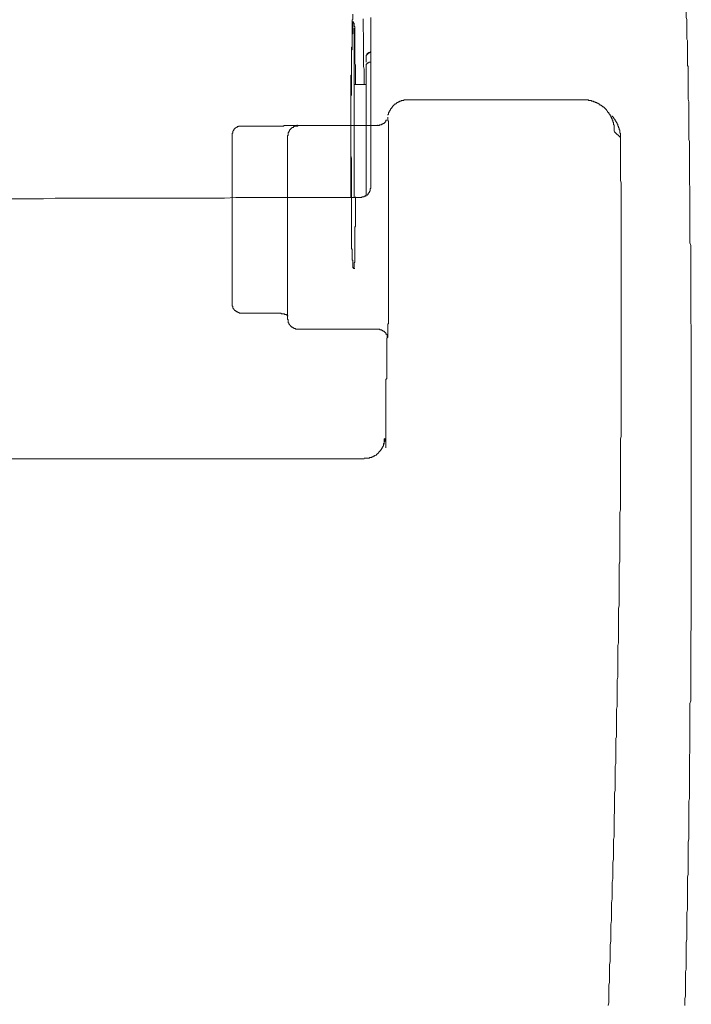
# Model space of a CAD drawing. Units: inches. Extents: x -797 to 1412, y -1307 to 265.
# Drawn here: x -246 to -180, y -549 to -452 of the extents above; entities that cross this region are included whole.
import ezdxf

# ---------------------------------------------------------------- set-up
doc = ezdxf.new("R2010")
doc.units = ezdxf.units.IN
doc.header["$MEASUREMENT"] = 0
doc.layers.add('图层 1', color=7, linetype='Continuous')

msp = doc.modelspace()

# ---------------------------------------------------------------- linework, layer by layer
at = {"layer": '图层 1', "color": 7, "lineweight": 9}
for points in [[(-180.144, -449.091), (-180.144, -449.281), (-180.144, -449.41), (-180.144, -449.6), (-180.144, -449.721), (-180.144, -449.91), (-180.075, -450.04), (-180.075, -450.16), (-180.075, -450.35), (-180.075, -450.479), (-180.075, -450.66), (-180.075, -450.79), (-180.075, -450.98), (-180.075, -451.109), (-180.075, -451.29), (-180.075, -451.419), (-180.075, -451.549), (-180.075, -451.73), (-180.075, -451.859), (-180.015, -452.049), (-180.015, -452.17), (-180.015, -452.359), (-180.015, -452.489), (-180.015, -452.678)], [(-212.879, -451.549), (-212.879, -451.669), (-212.879, -451.73), (-212.879, -451.859), (-212.879, -451.92), (-212.879, -452.049), (-212.948, -452.109), (-212.948, -452.239), (-212.948, -452.299), (-212.948, -452.428), (-212.948, -452.489), (-212.948, -452.609), (-212.948, -452.678), (-212.948, -452.799), (-212.948, -452.859), (-212.948, -452.989)], [(-212.818, -452.359), (-212.818, -452.299), (-212.879, -452.299), (-212.879, -452.359)], [(-212.879, -453.118), (-212.879, -453.058), (-212.879, -452.989), (-212.879, -452.928), (-212.879, -452.859), (-212.879, -452.799), (-212.879, -452.739), (-212.879, -452.678), (-212.879, -452.609), (-212.879, -452.549), (-212.879, -452.489), (-212.879, -452.428), (-212.879, -452.359)], [(-212.698, -453.118), (-212.698, -453.058), (-212.698, -452.989), (-212.698, -452.928), (-212.698, -452.859), (-212.698, -452.799), (-212.698, -452.739), (-212.758, -452.739), (-212.758, -452.678), (-212.758, -452.609), (-212.758, -452.549), (-212.758, -452.489), (-212.758, -452.428), (-212.818, -452.428), (-212.818, -452.359)], [(-211.818, -455.067), (-211.818, -454.938), (-211.818, -454.748), (-211.818, -454.627), (-211.818, -454.498), (-211.818, -454.377), (-211.818, -454.187), (-211.818, -454.058), (-211.818, -453.929), (-211.818, -453.808), (-211.818, -453.679), (-211.818, -453.489), (-211.818, -453.368), (-211.878, -453.239), (-211.878, -453.118), (-211.878, -452.928), (-211.878, -452.799), (-211.878, -452.678), (-211.878, -452.549), (-211.878, -452.428), (-211.878, -452.239), (-211.878, -452.109), (-211.878, -451.988)], [(-211.119, -458.085), (-211.119, -451.859)], [(-212.879, -453.118), (-212.879, -453.179), (-212.879, -453.239), (-212.879, -453.308), (-212.879, -453.368), (-212.879, -453.429), (-212.948, -453.489), (-212.948, -453.558), (-212.948, -453.618), (-212.948, -453.679), (-212.948, -453.808), (-212.948, -453.868), (-212.948, -453.929), (-212.948, -453.998), (-212.948, -454.058), (-212.948, -454.118), (-212.948, -454.187), (-212.948, -454.248), (-212.948, -454.308), (-212.948, -454.377), (-212.948, -454.498), (-212.948, -454.558), (-212.948, -454.627), (-212.948, -454.688), (-212.948, -454.748), (-212.948, -454.808), (-212.948, -454.877), (-212.948, -454.938), (-212.948, -454.998), (-213.008, -455.067), (-213.008, -455.188), (-213.008, -455.257), (-213.008, -455.317), (-213.008, -455.378), (-213.008, -455.438), (-213.008, -455.507), (-213.008, -455.567), (-213.008, -455.628), (-213.008, -455.697), (-213.008, -455.757), (-213.008, -455.878), (-213.008, -455.947), (-213.008, -456.007), (-213.008, -456.067), (-213.008, -456.136), (-213.008, -456.197), (-213.008, -456.257), (-213.008, -456.326), (-213.008, -456.386), (-213.008, -456.447), (-213.008, -456.576), (-213.008, -456.637), (-213.008, -456.697), (-213.008, -456.757), (-213.008, -456.826), (-213.008, -456.887), (-213.008, -456.947), (-213.008, -457.016), (-213.008, -457.076), (-213.008, -457.137), (-213.008, -457.266), (-213.008, -457.326), (-213.008, -457.387), (-213.008, -457.456), (-213.008, -457.516), (-213.068, -457.577), (-213.068, -457.645), (-213.068, -457.706), (-213.068, -457.766), (-213.068, -457.827), (-213.068, -457.956), (-213.068, -458.016), (-213.068, -458.085), (-213.068, -458.146), (-213.068, -458.206), (-213.068, -458.275), (-213.068, -458.335), (-213.068, -458.396), (-213.068, -458.456), (-213.068, -458.525), (-213.068, -458.646), (-213.068, -458.706), (-213.068, -458.775), (-213.068, -458.836), (-213.068, -458.896), (-213.068, -458.965), (-213.068, -459.025), (-213.068, -459.086), (-213.068, -459.146), (-213.068, -459.215), (-213.068, -459.336), (-213.068, -459.405), (-213.068, -459.465), (-213.068, -459.525), (-213.068, -459.586), (-213.068, -459.655), (-213.068, -459.715), (-213.068, -459.775), (-213.068, -459.844), (-213.068, -459.905), (-213.068, -460.026), (-213.068, -460.095), (-213.068, -460.155), (-213.068, -460.224), (-213.068, -460.284), (-213.068, -460.345), (-213.068, -460.405), (-213.068, -460.474), (-213.068, -460.534), (-213.068, -460.595), (-213.068, -460.724), (-213.068, -460.784)], [(-212.948, -452.989), (-212.948, -453.058), (-212.948, -453.179), (-212.948, -453.239), (-212.948, -453.368), (-212.948, -453.489), (-212.948, -453.558), (-212.948, -453.679), (-212.948, -453.748), (-212.948, -453.868), (-212.948, -453.929), (-212.948, -454.058), (-212.948, -454.118), (-212.948, -454.248), (-212.948, -454.377), (-212.948, -454.438), (-212.948, -454.558), (-212.948, -454.627), (-212.948, -454.748), (-213.008, -454.808)], [(-212.758, -452.928), (-212.758, -468.14)], [(-212.698, -453.118), (-212.698, -453.179), (-212.698, -453.239), (-212.698, -453.308), (-212.698, -453.368), (-212.698, -453.429), (-212.698, -453.489), (-212.698, -453.558), (-212.698, -453.618), (-212.698, -453.679), (-212.698, -453.748), (-212.698, -453.808), (-212.698, -453.868)], [(-179.954, -455.257), (-179.954, -455.127), (-179.954, -455.067), (-179.954, -454.938), (-179.954, -454.808), (-179.954, -454.748), (-179.954, -454.627), (-179.954, -454.498), (-179.954, -454.438), (-179.954, -454.308), (-179.954, -454.187), (-179.954, -454.118), (-180.015, -453.998), (-180.015, -453.868), (-180.015, -453.808), (-180.015, -453.679), (-180.015, -453.558), (-180.015, -453.489), (-180.015, -453.368), (-180.015, -453.239), (-180.015, -453.179), (-180.015, -453.058), (-180.015, -452.989), (-180.015, -452.859), (-180.015, -452.739), (-180.015, -452.678)], [(-212.698, -456.136), (-212.698, -456.067), (-212.698, -456.007), (-212.698, -455.947), (-212.698, -455.878), (-212.698, -455.817), (-212.698, -455.757), (-212.698, -455.697), (-212.698, -455.628), (-212.698, -455.567), (-212.698, -455.507), (-212.698, -455.438), (-212.698, -455.378), (-212.698, -455.317), (-212.698, -455.188), (-212.698, -455.127), (-212.698, -455.067), (-212.698, -454.998), (-212.698, -454.938), (-212.698, -454.877), (-212.698, -454.808), (-212.698, -454.748), (-212.698, -454.688), (-212.698, -454.627), (-212.698, -454.558), (-212.698, -454.498), (-212.698, -454.438), (-212.698, -454.377), (-212.698, -454.308), (-212.698, -454.248), (-212.698, -454.187), (-212.698, -454.118), (-212.698, -454.058), (-212.698, -453.929), (-212.698, -453.868)], [(-213.008, -454.808), (-213.008, -454.938), (-213.008, -455.067), (-213.008, -455.188), (-213.008, -455.257), (-213.008, -455.378), (-213.008, -455.507), (-213.008, -455.567), (-213.008, -455.697), (-213.008, -455.817), (-213.008, -455.947), (-213.008, -456.007), (-213.008, -456.136), (-213.008, -456.257), (-213.008, -456.386), (-213.008, -456.447), (-213.008, -456.576), (-213.008, -456.697)], [(-211.749, -458.396), (-211.749, -458.206), (-211.749, -457.956), (-211.749, -457.766), (-211.749, -457.577), (-211.749, -457.326), (-211.749, -457.137), (-211.749, -456.947), (-211.818, -456.697), (-211.818, -456.507), (-211.818, -456.326), (-211.818, -456.067), (-211.818, -455.878), (-211.818, -455.697), (-211.818, -455.438), (-211.818, -455.257), (-211.818, -455.067)], [(-211.119, -455.257), (-211.188, -455.257), (-211.188, -455.317), (-211.249, -455.317), (-211.309, -455.317), (-211.378, -455.378), (-211.439, -455.378), (-211.439, -455.438), (-211.499, -455.438), (-211.499, -455.507), (-211.499, -455.567), (-211.568, -455.567), (-211.568, -455.628), (-211.568, -455.697), (-211.568, -455.757)], [(-211.309, -455.317), (-211.309, -455.378), (-211.378, -455.378), (-211.439, -455.378)], [(-211.119, -455.317), (-211.188, -455.317), (-211.249, -455.317), (-211.309, -455.378)], [(-211.119, -455.317), (-211.188, -455.317), (-211.249, -455.317), (-211.309, -455.317)], [(-179.885, -457.827), (-179.885, -457.706), (-179.885, -457.577), (-179.885, -457.456), (-179.885, -457.326), (-179.885, -457.206), (-179.885, -457.076), (-179.885, -456.947), (-179.885, -456.826), (-179.885, -456.697), (-179.954, -456.576), (-179.954, -456.447), (-179.954, -456.326), (-179.954, -456.257), (-179.954, -456.136), (-179.954, -456.007), (-179.954, -455.878), (-179.954, -455.757), (-179.954, -455.628), (-179.954, -455.507), (-179.954, -455.378), (-179.954, -455.257)], [(-212.629, -458.396), (-212.629, -458.275), (-212.629, -458.146), (-212.629, -458.016), (-212.629, -457.896), (-212.629, -457.766), (-212.629, -457.645), (-212.629, -457.516), (-212.629, -457.387), (-212.629, -457.266), (-212.629, -457.137), (-212.629, -457.016), (-212.629, -456.887), (-212.629, -456.757), (-212.629, -456.637), (-212.629, -456.507), (-212.698, -456.386), (-212.698, -456.257), (-212.698, -456.136)], [(-211.439, -455.378), (-211.439, -455.438), (-211.499, -455.438), (-211.499, -455.507), (-211.499, -455.567), (-211.568, -455.567)], [(-211.439, -455.438), (-211.439, -455.507), (-211.499, -455.507), (-211.499, -455.567), (-211.568, -455.567)], [(-211.568, -455.567), (-211.568, -455.628), (-211.568, -455.697), (-211.568, -455.757), (-211.568, -455.817)], [(-211.568, -455.567), (-211.568, -455.628), (-211.568, -455.697), (-211.568, -455.757), (-211.568, -455.817)], [(-211.568, -456.257), (-211.568, -455.817)], [(-211.439, -456.326), (-211.439, -456.386), (-211.499, -456.386), (-211.499, -456.447), (-211.568, -456.447), (-211.568, -456.507)], [(-211.309, -455.378), (-211.378, -455.378), (-211.378, -455.438), (-211.439, -455.438)], [(-211.309, -456.257), (-211.309, -456.326), (-211.378, -456.326), (-211.439, -456.326)], [(-211.119, -456.257), (-211.188, -456.257), (-211.249, -456.257), (-211.309, -456.257)], [(-213.008, -456.697), (-213.008, -456.826), (-213.008, -456.947), (-213.008, -457.076), (-213.008, -457.206), (-213.008, -457.326), (-213.008, -457.456), (-213.008, -457.645), (-213.008, -457.766), (-213.008, -457.896), (-213.008, -458.016), (-213.008, -458.146), (-213.008, -458.275), (-213.008, -458.396), (-213.008, -458.525), (-213.008, -458.646), (-213.008, -458.775), (-213.008, -458.896), (-213.008, -459.086), (-213.008, -459.215), (-213.008, -459.336), (-213.008, -459.465), (-213.068, -459.586), (-213.068, -459.715), (-213.068, -459.844), (-213.068, -459.965), (-213.068, -460.095), (-213.068, -460.224), (-213.068, -460.405), (-213.068, -460.534), (-213.068, -460.655), (-213.068, -460.784), (-213.068, -460.914), (-213.068, -461.035), (-213.068, -461.164), (-213.068, -461.285), (-213.068, -461.414), (-213.068, -461.535), (-213.068, -461.664), (-213.068, -461.854), (-213.068, -461.974), (-213.068, -462.104), (-213.068, -462.225), (-213.068, -462.354), (-213.068, -462.483), (-213.068, -462.604), (-213.068, -462.733), (-213.068, -462.854), (-213.068, -462.983), (-213.068, -463.173)], [(-211.568, -456.507), (-211.568, -456.576), (-211.568, -456.637), (-211.568, -456.697)], [(-211.568, -458.706), (-211.568, -456.697)], [(-211.119, -468.58), (-211.119, -458.085)], [(-179.764, -467.761), (-179.764, -467.571), (-179.764, -467.321), (-179.764, -467.071), (-179.764, -466.821), (-179.764, -466.631), (-179.764, -466.381), (-179.764, -466.122), (-179.764, -465.941), (-179.764, -465.691), (-179.764, -465.433), (-179.764, -465.243), (-179.764, -464.993), (-179.764, -464.743), (-179.764, -464.553), (-179.764, -464.303), (-179.764, -464.053), (-179.825, -463.863), (-179.825, -463.613), (-179.825, -463.363), (-179.825, -463.173), (-179.825, -462.923), (-179.825, -462.673), (-179.825, -462.483), (-179.825, -462.225), (-179.825, -461.974), (-179.825, -461.793), (-179.825, -461.535), (-179.825, -461.285), (-179.825, -461.095), (-179.825, -460.845), (-179.825, -460.595), (-179.825, -460.405), (-179.825, -460.155), (-179.885, -459.905), (-179.885, -459.655), (-179.885, -459.465), (-179.885, -459.215), (-179.885, -458.965), (-179.885, -458.775), (-179.885, -458.525), (-179.885, -458.275), (-179.885, -458.085), (-179.885, -457.827)], [(-211.568, -458.456), (-212.758, -458.456)], [(-211.568, -458.706), (-211.568, -461.664)], [(-207.73, -459.965), (-207.791, -459.965), (-207.851, -459.965), (-207.851, -460.026), (-207.92, -460.026), (-207.981, -460.026), (-208.041, -460.026), (-208.11, -460.026), (-208.11, -460.095), (-208.17, -460.095), (-208.231, -460.095), (-208.291, -460.095), (-208.291, -460.155), (-208.36, -460.155), (-208.42, -460.155), (-208.42, -460.224), (-208.481, -460.224), (-208.55, -460.224), (-208.55, -460.284), (-208.61, -460.284), (-208.61, -460.345), (-208.67, -460.345), (-208.67, -460.405), (-208.739, -460.405), (-208.8, -460.405), (-208.8, -460.474)], [(-207.601, -459.965), (-207.67, -459.965), (-207.73, -459.965)], [(-207.48, -459.965), (-207.541, -459.965), (-207.601, -459.965)], [(-190.199, -459.965), (-207.48, -459.965)], [(-188.94, -460.224), (-189, -460.224), (-189.069, -460.155), (-189.13, -460.155), (-189.19, -460.155), (-189.19, -460.095), (-189.25, -460.095), (-189.319, -460.095), (-189.38, -460.095), (-189.38, -460.026), (-189.44, -460.026), (-189.5, -460.026), (-189.569, -460.026), (-189.63, -460.026), (-189.69, -460.026), (-189.69, -459.965), (-189.759, -459.965), (-189.819, -459.965), (-189.88, -459.965), (-189.94, -459.965), (-190.009, -459.965), (-190.07, -459.965), (-190.13, -459.965), (-190.199, -459.965)], [(-213.068, -460.784), (-213.068, -461.095), (-213.068, -461.414), (-213.068, -461.793), (-213.068, -462.104), (-213.068, -462.423), (-213.068, -462.794), (-213.068, -463.113), (-213.068, -463.423), (-213.068, -463.742), (-213.068, -464.113), (-213.068, -464.432), (-213.068, -464.743), (-213.068, -465.122), (-213.068, -465.433), (-213.008, -465.752), (-213.008, -466.122), (-213.008, -466.441), (-213.008, -466.752), (-213.008, -467.131), (-213.008, -467.442), (-213.008, -467.761), (-213.008, -468.071), (-213.008, -468.451)], [(-208.8, -460.474), (-208.86, -460.474), (-208.86, -460.534), (-208.92, -460.534), (-208.92, -460.595), (-208.989, -460.595), (-208.989, -460.655), (-209.05, -460.724), (-209.05, -460.784), (-209.11, -460.784), (-209.11, -460.845), (-209.179, -460.845), (-209.179, -460.914), (-209.179, -460.974), (-209.24, -460.974), (-209.24, -461.035), (-209.24, -461.095), (-209.3, -461.095), (-209.3, -461.164), (-209.3, -461.224), (-209.36, -461.224), (-209.36, -461.285), (-209.36, -461.354), (-209.36, -461.414), (-209.429, -461.414), (-209.429, -461.474)], [(-187.931, -460.914), (-188, -460.914), (-188, -460.845), (-188.06, -460.845), (-188.06, -460.784), (-188.121, -460.784), (-188.121, -460.724), (-188.181, -460.724), (-188.181, -460.655), (-188.25, -460.655), (-188.31, -460.655), (-188.31, -460.595), (-188.371, -460.595), (-188.371, -460.534), (-188.44, -460.534), (-188.44, -460.474), (-188.5, -460.474), (-188.56, -460.474), (-188.56, -460.405), (-188.629, -460.405), (-188.629, -460.345), (-188.69, -460.345), (-188.75, -460.345), (-188.75, -460.284), (-188.811, -460.284), (-188.879, -460.284), (-188.879, -460.224), (-188.94, -460.224)], [(-187.37, -461.914), (-187.37, -461.854), (-187.37, -461.793), (-187.431, -461.793), (-187.431, -461.724), (-187.431, -461.664), (-187.491, -461.664), (-187.491, -461.604), (-187.491, -461.535), (-187.56, -461.535), (-187.56, -461.474), (-187.56, -461.414), (-187.62, -461.414), (-187.62, -461.354), (-187.681, -461.354), (-187.681, -461.285), (-187.681, -461.224), (-187.741, -461.224), (-187.741, -461.164), (-187.81, -461.164), (-187.81, -461.095), (-187.871, -461.035), (-187.871, -460.974), (-187.931, -460.974), (-187.931, -460.914)], [(-211.568, -467.071), (-211.568, -461.664)], [(-209.929, -462.354), (-209.929, -462.294), (-209.869, -462.294), (-209.8, -462.294), (-209.8, -462.225), (-209.74, -462.225), (-209.74, -462.164), (-209.679, -462.164), (-209.679, -462.104), (-209.619, -462.104), (-209.619, -462.043), (-209.619, -461.974), (-209.55, -461.974)], [(-209.36, -462.983), (-209.36, -462.923), (-209.36, -462.854), (-209.36, -462.794), (-209.36, -462.733), (-209.36, -462.673), (-209.36, -462.604), (-209.36, -462.544), (-209.36, -462.483), (-209.36, -462.423), (-209.36, -462.354), (-209.36, -462.294), (-209.36, -462.225), (-209.36, -462.164), (-209.36, -462.104), (-209.36, -462.043), (-209.429, -462.043), (-209.429, -461.974), (-209.429, -461.914), (-209.429, -461.854), (-209.429, -461.793), (-209.429, -461.724), (-209.429, -461.664)], [(-186.801, -462.544), (-186.801, -462.483), (-186.801, -462.423), (-186.801, -462.354), (-186.87, -462.354), (-186.87, -462.294), (-186.87, -462.225), (-186.931, -462.225), (-186.931, -462.164), (-186.991, -462.104), (-186.991, -462.043), (-187.051, -462.043), (-187.051, -461.974), (-187.051, -461.914), (-187.12, -461.914), (-187.12, -461.854), (-187.181, -461.854), (-187.181, -461.793), (-187.241, -461.724), (-187.241, -461.664), (-187.301, -461.664), (-187.301, -461.604), (-187.37, -461.604), (-187.37, -461.535)], [(-187.181, -463.044), (-187.181, -462.983), (-187.181, -462.923), (-187.181, -462.854), (-187.181, -462.794), (-187.181, -462.733), (-187.181, -462.673), (-187.181, -462.604), (-187.181, -462.544), (-187.181, -462.483), (-187.181, -462.423), (-187.241, -462.423), (-187.241, -462.354), (-187.241, -462.294), (-187.241, -462.225), (-187.241, -462.164), (-187.301, -462.164), (-187.301, -462.104), (-187.301, -462.043), (-187.301, -461.974), (-187.37, -461.974), (-187.37, -461.914)], [(-223.753, -462.544), (-223.813, -462.544), (-223.882, -462.544), (-223.943, -462.544), (-224.003, -462.544), (-224.072, -462.544), (-224.132, -462.544), (-224.132, -462.604), (-224.193, -462.604), (-224.262, -462.604), (-224.262, -462.673), (-224.322, -462.673), (-224.382, -462.733), (-224.451, -462.733), (-224.451, -462.794), (-224.512, -462.794), (-224.512, -462.854), (-224.572, -462.854), (-224.572, -462.923), (-224.572, -462.983), (-224.641, -462.983), (-224.641, -463.044), (-224.701, -463.044), (-224.701, -463.113), (-224.701, -463.173), (-224.701, -463.234), (-224.762, -463.234), (-224.762, -463.294), (-224.762, -463.363), (-224.762, -463.423), (-224.762, -463.484), (-224.762, -463.553)], [(-220.234, -462.544), (-223.753, -462.544)], [(-220.234, -462.544), (-220.174, -462.544), (-220.114, -462.544), (-220.045, -462.544), (-219.984, -462.544), (-219.924, -462.544), (-219.855, -462.544), (-219.795, -462.544), (-219.734, -462.544), (-219.674, -462.544), (-219.674, -462.483), (-219.605, -462.483), (-219.545, -462.483), (-219.484, -462.483), (-219.415, -462.483)], [(-218.536, -462.483), (-218.605, -462.483), (-218.665, -462.483), (-218.725, -462.483), (-218.794, -462.483), (-218.855, -462.483), (-218.915, -462.483), (-218.984, -462.483), (-219.044, -462.483), (-219.105, -462.483), (-219.165, -462.483), (-219.234, -462.483), (-219.295, -462.483), (-219.355, -462.483), (-219.415, -462.483)], [(-218.984, -462.794), (-218.984, -462.854), (-219.044, -462.854), (-219.044, -462.923), (-219.105, -462.923), (-219.105, -462.983), (-219.105, -463.044), (-219.165, -463.044), (-219.165, -463.113), (-219.165, -463.173), (-219.234, -463.173), (-219.234, -463.234), (-219.234, -463.294), (-219.234, -463.363), (-219.234, -463.423), (-219.234, -463.484), (-219.295, -463.484), (-219.295, -463.553)], [(-218.286, -462.544), (-218.346, -462.544), (-218.415, -462.544), (-218.475, -462.544), (-218.536, -462.544), (-218.605, -462.604), (-218.665, -462.604), (-218.725, -462.604), (-218.725, -462.673), (-218.794, -462.673), (-218.855, -462.673), (-218.855, -462.733), (-218.915, -462.733), (-218.915, -462.794), (-218.984, -462.794)], [(-218.536, -462.483), (-218.475, -462.483), (-218.415, -462.483), (-218.346, -462.483)], [(-210.43, -462.483), (-218.536, -462.483)], [(-210.43, -462.423), (-210.43, -462.483), (-210.369, -462.483), (-210.309, -462.483), (-210.24, -462.483), (-210.24, -462.423), (-210.18, -462.423), (-210.119, -462.423), (-210.05, -462.423), (-210.05, -462.354), (-209.99, -462.354), (-209.929, -462.354)], [(-209.36, -462.983), (-209.36, -463.044), (-209.36, -463.113), (-209.36, -463.173), (-209.36, -463.234), (-209.36, -463.294), (-209.36, -463.363), (-209.36, -463.423), (-209.36, -463.484), (-209.36, -463.553), (-209.36, -463.613), (-209.36, -463.673), (-209.36, -463.742), (-209.36, -463.803), (-209.36, -463.863), (-209.36, -463.923), (-209.36, -463.992), (-209.36, -464.053), (-209.36, -464.113), (-209.36, -464.173), (-209.36, -464.242), (-209.36, -464.303), (-209.36, -464.363)], [(-187.181, -463.044), (-187.12, -463.113)], [(-186.551, -463.673), (-186.551, -463.613), (-186.551, -463.553), (-186.551, -463.484), (-186.551, -463.423), (-186.551, -463.363), (-186.551, -463.294), (-186.551, -463.234), (-186.612, -463.234), (-186.612, -463.173), (-186.612, -463.113), (-186.612, -463.044), (-186.612, -462.983), (-186.612, -462.923), (-186.681, -462.923), (-186.681, -462.854), (-186.681, -462.794), (-186.681, -462.733), (-186.741, -462.733), (-186.741, -462.673), (-186.741, -462.604), (-186.741, -462.544), (-186.801, -462.544)], [(-224.762, -464.553), (-224.762, -463.553)], [(-219.295, -481.524), (-219.295, -463.553)], [(-213.068, -463.173), (-213.068, -463.294), (-213.068, -463.484), (-213.068, -463.613), (-213.068, -463.803), (-213.068, -463.923), (-213.068, -464.113), (-213.068, -464.242), (-213.068, -464.432), (-213.068, -464.622), (-213.068, -464.743), (-213.068, -464.932), (-213.068, -465.062), (-213.068, -465.243), (-213.068, -465.372), (-213.068, -465.562), (-213.068, -465.752), (-213.068, -465.872), (-213.068, -466.062), (-213.068, -466.191), (-213.068, -466.381), (-213.068, -466.502), (-213.068, -466.692), (-213.068, -466.881), (-213.068, -467.002), (-213.068, -467.192), (-213.068, -467.321), (-213.068, -467.511), (-213.068, -467.64), (-213.068, -467.821), (-213.068, -468.011), (-213.068, -468.14), (-213.068, -468.33), (-213.068, -468.451), (-213.068, -468.64), (-213.068, -468.77), (-213.068, -468.951), (-213.068, -469.08), (-213.068, -469.27), (-213.068, -469.46), (-213.068, -469.58)], [(-187.12, -463.113), (-187.051, -463.173)], [(-187.051, -463.173), (-186.991, -463.234)], [(-186.991, -463.234), (-186.931, -463.294)], [(-186.931, -463.294), (-186.87, -463.363)], [(-186.87, -463.363), (-186.801, -463.423)], [(-186.801, -463.423), (-186.741, -463.484)], [(-186.741, -463.484), (-186.681, -463.553)], [(-186.681, -463.553), (-186.612, -463.613)], [(-186.612, -463.613), (-186.551, -463.673)], [(-186.551, -463.673), (-186.551, -466.942)], [(-224.762, -479.075), (-224.762, -464.553)], [(-209.36, -467.321), (-209.36, -467.261), (-209.36, -467.131), (-209.36, -467.002), (-209.36, -466.881), (-209.36, -466.752), (-209.36, -466.692), (-209.36, -466.562), (-209.36, -466.441), (-209.36, -466.312), (-209.36, -466.191), (-209.36, -466.062), (-209.36, -466.002), (-209.36, -465.872), (-209.36, -465.752), (-209.36, -465.622), (-209.36, -465.501), (-209.36, -465.433), (-209.36, -465.312), (-209.36, -465.182), (-209.36, -465.062), (-209.36, -464.932), (-209.36, -464.872), (-209.36, -464.743), (-209.36, -464.622), (-209.36, -464.493), (-209.36, -464.363)], [(-187.241, -533.756), (-187.241, -533.506), (-187.241, -533.248), (-187.241, -532.998), (-187.241, -532.747), (-187.181, -532.497), (-187.181, -532.308), (-187.181, -532.058), (-187.181, -531.807), (-187.181, -531.557), (-187.181, -531.299), (-187.181, -531.049), (-187.181, -530.799), (-187.181, -530.609), (-187.181, -530.359), (-187.12, -530.109), (-187.12, -529.859), (-187.12, -529.608), (-187.12, -529.35), (-187.12, -529.1), (-187.12, -528.919), (-187.12, -528.66), (-187.12, -528.41), (-187.12, -528.16), (-187.051, -527.91), (-187.051, -527.66), (-187.051, -527.47), (-187.051, -527.22), (-187.051, -526.97), (-187.051, -526.72), (-187.051, -526.461), (-187.051, -526.211), (-187.051, -525.961), (-187.051, -525.771), (-187.051, -525.521), (-186.991, -525.271), (-186.991, -525.021), (-186.991, -524.771), (-186.991, -524.512), (-186.991, -524.262), (-186.991, -524.072), (-186.991, -523.822), (-186.991, -523.572), (-186.991, -523.322), (-186.991, -523.072), (-186.991, -522.822), (-186.931, -522.632), (-186.931, -522.382), (-186.931, -522.123), (-186.931, -521.873), (-186.931, -521.623), (-186.931, -521.373), (-186.931, -521.123), (-186.931, -520.933), (-186.931, -520.683), (-186.931, -520.433), (-186.931, -520.183), (-186.931, -519.924), (-186.87, -519.674), (-186.87, -519.424), (-186.87, -519.234), (-186.87, -518.984), (-186.87, -518.734), (-186.87, -518.484), (-186.87, -518.234), (-186.87, -517.984), (-186.87, -517.786), (-186.87, -517.536), (-186.87, -517.286), (-186.87, -517.035), (-186.801, -516.785), (-186.801, -516.535), (-186.801, -516.285), (-186.801, -516.095), (-186.801, -515.845), (-186.801, -515.587), (-186.801, -515.337), (-186.801, -515.087), (-186.801, -514.836), (-186.801, -514.586), (-186.801, -514.397), (-186.801, -514.147), (-186.801, -513.897), (-186.801, -513.646), (-186.741, -513.388), (-186.741, -513.138), (-186.741, -512.948), (-186.741, -512.698), (-186.741, -512.448), (-186.741, -512.198), (-186.741, -511.948), (-186.741, -511.698), (-186.741, -511.439), (-186.741, -511.258), (-186.741, -510.999), (-186.741, -510.749), (-186.741, -510.499), (-186.741, -510.249), (-186.741, -509.999), (-186.681, -509.749), (-186.681, -509.559), (-186.681, -509.309), (-186.681, -509.05), (-186.681, -508.8), (-186.681, -508.55), (-186.681, -508.3), (-186.681, -508.05), (-186.681, -507.86), (-186.681, -507.61), (-186.681, -507.36), (-186.681, -507.101), (-186.681, -506.851), (-186.681, -506.601), (-186.681, -506.411), (-186.681, -506.161), (-186.681, -505.911), (-186.681, -505.661), (-186.612, -505.411), (-186.612, -505.152), (-186.612, -504.902), (-186.612, -504.721), (-186.612, -504.462), (-186.612, -504.212), (-186.612, -503.962), (-186.612, -503.712), (-186.612, -503.462), (-186.612, -503.203), (-186.612, -503.022), (-186.612, -502.772), (-186.612, -502.514), (-186.612, -502.263), (-186.612, -502.013), (-186.612, -501.763), (-186.612, -501.574), (-186.612, -501.323), (-186.612, -501.073), (-186.612, -500.823), (-186.612, -500.573), (-186.551, -500.315), (-186.551, -500.064), (-186.551, -499.875), (-186.551, -499.625), (-186.551, -499.375), (-186.551, -499.124), (-186.551, -498.874), (-186.551, -498.624), (-186.551, -498.366), (-186.551, -498.185), (-186.551, -497.926), (-186.551, -497.676), (-186.551, -497.426), (-186.551, -497.176), (-186.551, -496.925), (-186.551, -496.675), (-186.551, -496.486), (-186.551, -496.236), (-186.551, -495.986), (-186.551, -495.727), (-186.551, -495.477), (-186.551, -495.227), (-186.551, -495.037), (-186.551, -494.787), (-186.551, -494.537), (-186.551, -494.287), (-186.551, -494.037), (-186.551, -493.787), (-186.551, -493.528), (-186.551, -493.338), (-186.491, -493.088), (-186.491, -492.838), (-186.491, -492.588), (-186.491, -492.338), (-186.491, -492.088), (-186.491, -491.838), (-186.491, -491.639), (-186.491, -491.389), (-186.491, -491.139), (-186.491, -490.889), (-186.491, -490.639), (-186.491, -490.389), (-186.491, -490.199), (-186.491, -489.949), (-186.491, -489.699), (-186.491, -489.44), (-186.491, -489.19), (-186.491, -488.94), (-186.491, -488.69), (-186.491, -488.5), (-186.491, -488.25), (-186.491, -488), (-186.491, -487.75), (-186.491, -487.5), (-186.491, -487.241), (-186.491, -486.991), (-186.491, -486.802), (-186.491, -486.551), (-186.491, -486.301), (-186.491, -486.051), (-186.491, -485.801), (-186.491, -485.551), (-186.491, -485.292), (-186.491, -485.111), (-186.491, -484.853), (-186.491, -484.603), (-186.491, -484.352), (-186.491, -484.102), (-186.491, -483.852), (-186.491, -483.663), (-186.491, -483.412), (-186.491, -483.162), (-186.491, -482.904), (-186.491, -482.654), (-186.491, -482.404), (-186.491, -482.153), (-186.491, -481.964), (-186.491, -481.714), (-186.491, -481.464), (-186.491, -481.213), (-186.491, -480.955), (-186.491, -480.705), (-186.491, -480.455), (-186.491, -480.265), (-186.491, -480.015), (-186.491, -479.765), (-186.491, -479.515), (-186.491, -479.265), (-186.491, -479.006), (-186.491, -478.756), (-186.491, -478.575), (-186.491, -478.316), (-186.491, -478.066), (-186.491, -477.816), (-186.491, -477.566), (-186.491, -477.316), (-186.491, -477.126), (-186.491, -476.876), (-186.491, -476.626), (-186.491, -476.367), (-186.491, -476.117), (-186.491, -475.867), (-186.491, -475.617), (-186.491, -475.427), (-186.491, -475.177), (-186.491, -474.927), (-186.491, -474.677), (-186.491, -474.427), (-186.491, -474.168), (-186.491, -473.918), (-186.491, -473.728), (-186.491, -473.478), (-186.491, -473.228), (-186.491, -472.978), (-186.491, -472.728), (-186.491, -472.478), (-186.491, -472.288), (-186.491, -472.038), (-186.491, -471.779), (-186.491, -471.529), (-186.491, -471.279), (-186.491, -471.029), (-186.491, -470.779), (-186.491, -470.589), (-186.491, -470.339), (-186.491, -470.089), (-186.491, -469.839), (-186.491, -469.58), (-186.491, -469.33), (-186.491, -469.08), (-186.491, -468.891), (-186.491, -468.64), (-186.491, -468.39), (-186.491, -468.14), (-186.551, -467.89), (-186.551, -467.64), (-186.551, -467.381), (-186.551, -467.192), (-186.551, -466.942)], [(-211.568, -467.071), (-211.568, -469.391)], [(-209.36, -470.279), (-209.36, -470.15), (-209.36, -469.96), (-209.36, -469.77), (-209.36, -469.58), (-209.36, -469.46), (-209.36, -469.27), (-209.36, -469.08), (-209.36, -468.891), (-209.36, -468.77), (-209.36, -468.58), (-209.36, -468.39), (-209.36, -468.201), (-209.36, -468.011), (-209.36, -467.89), (-209.36, -467.7), (-209.36, -467.511), (-209.36, -467.321)], [(-179.635, -477.695), (-179.635, -477.505), (-179.635, -477.255), (-179.635, -477.005), (-179.635, -476.747), (-179.635, -476.496), (-179.635, -476.246), (-179.635, -475.996), (-179.635, -475.746), (-179.635, -475.556), (-179.635, -475.306), (-179.635, -475.056), (-179.635, -474.798), (-179.635, -474.548), (-179.635, -474.297), (-179.704, -474.047), (-179.704, -473.858), (-179.704, -473.608), (-179.704, -473.357), (-179.704, -473.107), (-179.704, -472.849), (-179.704, -472.599), (-179.704, -472.349), (-179.704, -472.159), (-179.704, -471.909), (-179.704, -471.659), (-179.704, -471.409), (-179.704, -471.159), (-179.704, -470.9), (-179.704, -470.65), (-179.704, -470.46), (-179.704, -470.21), (-179.704, -469.96), (-179.704, -469.71), (-179.704, -469.46), (-179.704, -469.21), (-179.704, -468.951), (-179.704, -468.77), (-179.704, -468.511), (-179.764, -468.261), (-179.764, -468.011), (-179.764, -467.761)], [(-213.008, -472.409), (-213.008, -472.288), (-213.008, -472.159), (-213.008, -472.098), (-213.008, -471.969), (-213.008, -471.848), (-213.008, -471.779), (-213.008, -471.659), (-213.008, -471.529), (-213.008, -471.409), (-213.008, -471.34), (-213.008, -471.219), (-213.008, -471.09), (-213.008, -471.029), (-213.008, -470.9), (-213.008, -470.779), (-213.008, -470.719), (-213.008, -470.589), (-213.008, -470.46), (-213.008, -470.339), (-213.008, -470.279), (-213.008, -470.15), (-213.008, -470.02), (-213.008, -469.96), (-213.008, -469.839), (-213.008, -469.71), (-213.008, -469.641), (-213.008, -469.52), (-213.008, -469.391), (-213.008, -469.27), (-213.008, -469.21), (-213.008, -469.08), (-213.008, -468.951), (-213.008, -468.891), (-213.008, -468.77), (-213.008, -468.64), (-213.008, -468.511), (-213.008, -468.451)], [(-212.758, -469.58), (-212.758, -468.14)], [(-211.439, -469.27), (-211.378, -469.27), (-211.378, -469.21), (-211.378, -469.141), (-211.309, -469.141), (-211.309, -469.08), (-211.249, -469.08), (-211.249, -469.02), (-211.249, -468.951), (-211.188, -468.951), (-211.188, -468.891), (-211.188, -468.83), (-211.188, -468.77), (-211.188, -468.701), (-211.119, -468.701), (-211.119, -468.64), (-211.119, -468.58)], [(-246.631, -469.71), (-245.501, -469.71), (-244.372, -469.71), (-243.302, -469.71), (-242.164, -469.641), (-241.043, -469.641), (-239.965, -469.641), (-238.835, -469.641), (-237.706, -469.641), (-236.636, -469.641), (-235.507, -469.641), (-234.377, -469.641), (-233.247, -469.641), (-232.178, -469.641), (-231.048, -469.641), (-229.919, -469.641), (-228.849, -469.641), (-227.711, -469.641), (-226.581, -469.641), (-225.512, -469.641), (-224.382, -469.58), (-223.253, -469.58), (-222.123, -469.58), (-221.054, -469.58), (-219.924, -469.58), (-218.794, -469.58), (-217.725, -469.58), (-216.587, -469.58), (-215.457, -469.58), (-214.388, -469.58), (-213.258, -469.58), (-212.128, -469.58)], [(-212.629, -471.659), (-212.629, -471.529), (-212.629, -471.409), (-212.629, -471.279), (-212.629, -471.159), (-212.629, -471.029), (-212.629, -470.9), (-212.629, -470.779), (-212.629, -470.65), (-212.629, -470.529), (-212.629, -470.4), (-212.629, -470.279), (-212.629, -470.15), (-212.629, -470.02), (-212.629, -469.899), (-212.629, -469.77), (-212.629, -469.641), (-212.629, -469.52)], [(-212.128, -469.58), (-212.068, -469.58), (-211.999, -469.58), (-211.999, -469.52), (-211.939, -469.52), (-211.878, -469.52), (-211.818, -469.52), (-211.749, -469.52), (-211.749, -469.46), (-211.689, -469.46), (-211.628, -469.46), (-211.628, -469.391), (-211.568, -469.391), (-211.568, -469.33), (-211.499, -469.33), (-211.439, -469.33), (-211.439, -469.27)], [(-211.689, -469.46), (-211.568, -469.46)], [(-209.36, -470.529), (-209.36, -470.279)], [(-209.36, -470.279), (-209.36, -470.719)], [(-209.36, -470.719), (-209.36, -470.529)], [(-209.36, -470.969), (-209.36, -470.719)], [(-209.36, -470.719), (-209.36, -471.159)], [(-212.698, -473.858), (-212.698, -473.797), (-212.698, -473.728), (-212.698, -473.608), (-212.698, -473.539), (-212.698, -473.418), (-212.698, -473.357), (-212.698, -473.289), (-212.698, -473.168), (-212.698, -473.107), (-212.698, -472.978), (-212.698, -472.918), (-212.698, -472.849), (-212.698, -472.728), (-212.698, -472.659), (-212.698, -472.538), (-212.698, -472.478), (-212.629, -472.409), (-212.629, -472.288), (-212.629, -472.219), (-212.629, -472.098), (-212.629, -472.038), (-212.629, -471.969), (-212.629, -471.848), (-212.629, -471.779), (-212.629, -471.659)], [(-209.36, -471.159), (-209.36, -470.969)], [(-209.36, -471.34), (-209.36, -471.159)], [(-209.36, -471.159), (-209.36, -471.59)], [(-209.36, -471.59), (-209.36, -471.34)], [(-209.36, -471.779), (-209.36, -471.59)], [(-209.36, -471.59), (-209.36, -472.038)], [(-209.36, -472.038), (-209.36, -471.779)], [(-213.008, -472.409), (-213.008, -472.478), (-213.008, -472.538), (-213.008, -472.599), (-213.008, -472.659), (-213.008, -472.728), (-213.008, -472.788), (-213.008, -472.849), (-213.008, -472.918), (-213.008, -472.978), (-213.008, -473.038), (-213.008, -473.107), (-213.008, -473.168), (-213.008, -473.228), (-213.008, -473.289), (-213.008, -473.357), (-213.008, -473.418), (-213.008, -473.478), (-213.008, -473.539), (-213.008, -473.608), (-213.008, -473.668), (-213.008, -473.728), (-213.008, -473.797), (-213.008, -473.858), (-213.008, -473.918), (-213.008, -473.987), (-213.008, -474.047), (-213.008, -474.108), (-213.008, -474.168), (-213.008, -474.237), (-213.008, -474.297), (-213.008, -474.358), (-213.008, -474.427), (-213.008, -474.487), (-213.008, -474.548), (-213.008, -474.608), (-212.948, -474.677), (-212.948, -474.737), (-212.948, -474.798), (-212.948, -474.867), (-212.948, -474.927), (-212.948, -474.987), (-212.948, -475.056), (-212.948, -475.117), (-212.948, -475.177), (-212.948, -475.237), (-212.948, -475.306), (-212.948, -475.367), (-212.948, -475.427), (-212.948, -475.487), (-212.948, -475.556), (-212.948, -475.617), (-212.948, -475.677), (-212.948, -475.746), (-212.879, -475.746), (-212.879, -475.807), (-212.879, -475.867), (-212.879, -475.927), (-212.879, -475.996), (-212.879, -476.057), (-212.879, -476.117), (-212.879, -476.186), (-212.879, -476.246), (-212.879, -476.307), (-212.879, -476.367)], [(-209.36, -472.219), (-209.36, -472.038)], [(-209.36, -472.038), (-209.36, -472.478)], [(-209.36, -472.478), (-209.36, -472.219)], [(-209.36, -472.659), (-209.36, -472.478)], [(-209.36, -472.478), (-209.36, -472.918)], [(-209.36, -472.918), (-209.36, -472.659)], [(-209.36, -473.107), (-209.36, -472.918)], [(-209.36, -472.918), (-209.36, -473.289)], [(-209.36, -473.289), (-209.36, -473.107)], [(-209.36, -473.539), (-209.36, -473.289)], [(-209.36, -473.289), (-209.36, -473.728)], [(-209.36, -473.728), (-209.36, -473.539)], [(-209.36, -473.987), (-209.36, -473.728)], [(-209.36, -473.728), (-209.36, -474.168)], [(-212.698, -473.858), (-212.698, -473.918), (-212.698, -473.987), (-212.698, -474.047), (-212.698, -474.108), (-212.698, -474.168), (-212.698, -474.237), (-212.698, -474.297), (-212.698, -474.358), (-212.698, -474.427), (-212.698, -474.487), (-212.698, -474.548), (-212.698, -474.608), (-212.698, -474.677), (-212.698, -474.737), (-212.698, -474.798), (-212.698, -474.867), (-212.698, -474.927), (-212.698, -474.987), (-212.698, -475.056), (-212.698, -475.117), (-212.698, -475.177), (-212.698, -475.237)], [(-209.36, -474.168), (-209.36, -473.987)], [(-209.36, -474.427), (-209.36, -474.168)], [(-209.36, -474.168), (-209.36, -474.608)], [(-209.36, -474.608), (-209.36, -474.427)], [(-209.36, -474.608), (-209.36, -475.996)], [(-212.818, -476.557), (-212.818, -476.496), (-212.758, -476.436), (-212.758, -476.367), (-212.758, -476.307), (-212.758, -476.246), (-212.758, -476.186), (-212.758, -476.117), (-212.758, -476.057), (-212.758, -475.996), (-212.698, -475.927), (-212.698, -475.867), (-212.698, -475.807), (-212.698, -475.746), (-212.698, -475.677), (-212.698, -475.617), (-212.698, -475.556), (-212.698, -475.487), (-212.698, -475.427), (-212.698, -475.367), (-212.698, -475.306), (-212.698, -475.237)], [(-212.879, -476.367), (-212.879, -476.436), (-212.879, -476.496), (-212.818, -476.496), (-212.818, -476.557)], [(-212.818, -476.557), (-212.698, -476.557)], [(-209.36, -479.325), (-209.36, -479.075), (-209.36, -478.885), (-209.36, -478.635), (-209.36, -478.385), (-209.36, -478.135), (-209.36, -477.945), (-209.36, -477.695), (-209.36, -477.436), (-209.36, -477.186), (-209.36, -476.936), (-209.36, -476.747), (-209.36, -476.496), (-209.36, -476.246), (-209.36, -475.996)], [(-179.635, -477.695), (-179.635, -478.946)], [(-224.762, -479.954), (-224.762, -479.075)], [(-209.429, -482.654), (-209.429, -482.593), (-209.429, -482.473), (-209.429, -482.404), (-209.429, -482.343), (-209.429, -482.283), (-209.429, -482.214), (-209.429, -482.153), (-209.429, -482.093), (-209.429, -482.024), (-209.36, -481.964), (-209.36, -481.843), (-209.36, -481.774), (-209.36, -481.714), (-209.36, -481.653), (-209.36, -481.584), (-209.36, -481.524), (-209.36, -481.464), (-209.36, -481.403), (-209.36, -481.274), (-209.36, -481.213), (-209.36, -481.144), (-209.36, -481.084), (-209.36, -481.024), (-209.36, -480.955), (-209.36, -480.894), (-209.36, -480.834), (-209.36, -480.705), (-209.36, -480.644), (-209.36, -480.584), (-209.36, -480.524), (-209.36, -480.455), (-209.36, -480.394), (-209.36, -480.334), (-209.36, -480.265), (-209.36, -480.205), (-209.36, -480.075), (-209.36, -480.015), (-209.36, -479.954), (-209.36, -479.894), (-209.36, -479.825), (-209.36, -479.765), (-209.36, -479.704), (-209.36, -479.635), (-209.36, -479.515), (-209.36, -479.454), (-209.36, -479.385), (-209.36, -479.325)], [(-179.635, -478.946), (-179.635, -480.205)], [(-224.762, -479.954), (-224.762, -480.015), (-224.762, -480.075), (-224.762, -480.144), (-224.762, -480.205), (-224.762, -480.265), (-224.701, -480.265), (-224.701, -480.334), (-224.701, -480.394), (-224.701, -480.455), (-224.641, -480.455), (-224.641, -480.524), (-224.572, -480.524), (-224.572, -480.584), (-224.512, -480.644), (-224.512, -480.705), (-224.451, -480.705), (-224.382, -480.774), (-224.322, -480.774), (-224.322, -480.834), (-224.262, -480.834), (-224.193, -480.834), (-224.193, -480.894), (-224.132, -480.894), (-224.072, -480.894), (-224.072, -480.955), (-224.003, -480.955), (-223.943, -480.955), (-223.882, -480.955), (-223.813, -480.955), (-223.753, -480.955)], [(-179.635, -480.205), (-179.635, -481.403)], [(-223.753, -480.955), (-220.234, -480.955)], [(-219.734, -481.024), (-219.795, -481.024), (-219.855, -481.024), (-219.924, -481.024), (-219.924, -480.955), (-219.984, -480.955), (-220.045, -480.955), (-220.114, -480.955), (-220.174, -480.955), (-220.234, -480.955)], [(-219.234, -481.213), (-219.295, -481.213), (-219.295, -481.144), (-219.355, -481.144), (-219.415, -481.144), (-219.415, -481.084), (-219.484, -481.084), (-219.545, -481.084), (-219.605, -481.084), (-219.605, -481.024), (-219.674, -481.024), (-219.734, -481.024)], [(-219.234, -481.213), (-219.295, -481.213), (-219.295, -481.144), (-219.355, -481.144), (-219.415, -481.144), (-219.415, -481.084), (-219.484, -481.084), (-219.545, -481.084), (-219.605, -481.084), (-219.605, -481.024), (-219.674, -481.024), (-219.734, -481.024)], [(-179.635, -481.403), (-179.575, -482.654)], [(-219.295, -481.524), (-219.295, -481.584), (-219.234, -481.584), (-219.234, -481.653), (-219.234, -481.714), (-219.234, -481.774), (-219.234, -481.843), (-219.234, -481.903), (-219.165, -481.903), (-219.165, -481.964), (-219.165, -482.024), (-219.105, -482.024), (-219.105, -482.093), (-219.044, -482.153), (-219.044, -482.214), (-218.984, -482.214), (-218.984, -482.283), (-218.915, -482.283), (-218.915, -482.343), (-218.855, -482.343), (-218.794, -482.343), (-218.794, -482.404), (-218.725, -482.404), (-218.665, -482.473), (-218.605, -482.473), (-218.536, -482.473), (-218.536, -482.533), (-218.475, -482.533), (-218.415, -482.533), (-218.346, -482.533), (-218.286, -482.533)], [(-218.286, -482.533), (-210.43, -482.533)], [(-210.369, -482.533), (-210.43, -482.533)], [(-210.309, -482.533), (-210.369, -482.533)], [(-210.18, -482.593), (-210.24, -482.533), (-210.309, -482.533)], [(-210.119, -482.593), (-210.18, -482.593)], [(-210.119, -482.593), (-210.18, -482.593)], [(-210.05, -482.593), (-210.119, -482.593)], [(-210.05, -482.593), (-210.119, -482.593)], [(-209.99, -482.654), (-210.05, -482.593)], [(-209.99, -482.654), (-210.05, -482.593)], [(-209.929, -482.723), (-209.929, -482.654), (-209.99, -482.654)], [(-209.8, -482.723), (-209.869, -482.723), (-209.929, -482.723)], [(-209.74, -482.783), (-209.8, -482.783), (-209.8, -482.723)], [(-209.74, -482.843), (-209.74, -482.783)], [(-209.55, -483.093), (-209.55, -483.033), (-209.619, -483.033), (-209.619, -482.973), (-209.619, -482.904), (-209.679, -482.904), (-209.679, -482.843), (-209.74, -482.843)], [(-209.429, -483.352), (-209.49, -483.352), (-209.49, -483.283), (-209.49, -483.223), (-209.49, -483.162), (-209.49, -483.093), (-209.55, -483.093)], [(-209.49, -483.223), (-209.49, -483.283), (-209.49, -483.352), (-209.49, -483.412), (-209.55, -483.412), (-209.55, -483.473), (-209.55, -483.533), (-209.55, -483.602), (-209.55, -483.663), (-209.55, -483.723), (-209.55, -483.783), (-209.55, -483.852), (-209.55, -483.913), (-209.55, -483.973), (-209.55, -484.042), (-209.55, -484.102)], [(-209.429, -482.654), (-209.429, -482.723), (-209.429, -482.783), (-209.429, -482.843), (-209.429, -482.904), (-209.429, -482.973), (-209.429, -483.033)], [(-209.429, -483.352), (-209.429, -483.283), (-209.429, -483.223), (-209.429, -483.162), (-209.429, -483.093), (-209.429, -483.033)], [(-179.575, -482.654), (-179.575, -483.852)], [(-209.55, -484.982), (-209.55, -484.922), (-209.55, -484.853), (-209.55, -484.792), (-209.55, -484.732), (-209.55, -484.672), (-209.55, -484.603), (-209.55, -484.542), (-209.55, -484.482), (-209.55, -484.421), (-209.55, -484.352), (-209.55, -484.292), (-209.55, -484.223), (-209.55, -484.163), (-209.55, -484.102)], [(-179.575, -483.852), (-179.575, -485.111)], [(-209.55, -484.982), (-209.55, -485.042), (-209.55, -485.172), (-209.55, -485.292), (-209.55, -485.361), (-209.55, -485.482), (-209.55, -485.551), (-209.55, -485.672), (-209.55, -485.801), (-209.55, -485.862), (-209.55, -485.991), (-209.55, -486.051), (-209.55, -486.172), (-209.55, -486.301), (-209.55, -486.362), (-209.55, -486.491), (-209.55, -486.551), (-209.55, -486.681), (-209.55, -486.741), (-209.55, -486.87), (-209.55, -486.991), (-209.55, -487.06), (-209.55, -487.181), (-209.55, -487.241), (-209.55, -487.371), (-209.619, -487.5), (-209.619, -487.56), (-209.619, -487.681), (-209.619, -487.75), (-209.619, -487.871), (-209.619, -488), (-209.619, -488.061), (-209.619, -488.19), (-209.619, -488.25), (-209.619, -488.371)], [(-179.575, -485.111), (-179.575, -486.362)], [(-179.575, -486.362), (-179.575, -487.56)], [(-179.575, -487.56), (-179.575, -488.819)], [(-209.619, -488.371), (-209.619, -488.63), (-209.619, -488.819), (-209.619, -489.069), (-209.619, -489.259), (-209.619, -489.509), (-209.619, -489.759), (-209.619, -489.949), (-209.619, -490.199), (-209.619, -490.389), (-209.619, -490.639), (-209.619, -490.889), (-209.619, -491.079), (-209.619, -491.329), (-209.619, -491.519), (-209.619, -491.769)], [(-179.575, -488.819), (-179.575, -490.07)], [(-179.635, -519.114), (-179.635, -518.855), (-179.635, -518.605), (-179.635, -518.355), (-179.635, -518.105), (-179.635, -517.855), (-179.635, -517.605), (-179.635, -517.355), (-179.635, -517.096), (-179.635, -516.846), (-179.635, -516.596), (-179.635, -516.346), (-179.635, -516.095), (-179.635, -515.845), (-179.635, -515.587), (-179.635, -515.337), (-179.635, -515.087), (-179.635, -514.836), (-179.635, -514.586), (-179.635, -514.336), (-179.635, -514.086), (-179.635, -513.828), (-179.635, -513.577), (-179.635, -513.327), (-179.635, -513.077), (-179.635, -512.827), (-179.635, -512.568), (-179.635, -512.318), (-179.575, -512.068), (-179.575, -511.818), (-179.575, -511.568), (-179.575, -511.318), (-179.575, -511.068), (-179.575, -510.818), (-179.575, -510.568), (-179.575, -510.309), (-179.575, -510.119), (-179.575, -509.869), (-179.575, -509.619), (-179.575, -509.369), (-179.575, -509.119), (-179.575, -508.869), (-179.575, -508.619), (-179.575, -508.36), (-179.575, -508.11), (-179.575, -507.86), (-179.575, -507.61), (-179.575, -507.36), (-179.575, -507.101), (-179.575, -506.851), (-179.575, -506.601), (-179.575, -506.351), (-179.575, -506.101), (-179.575, -505.851), (-179.575, -505.601), (-179.575, -505.342), (-179.575, -505.092), (-179.575, -504.842), (-179.575, -504.592), (-179.575, -504.342), (-179.575, -504.092), (-179.575, -503.842), (-179.575, -503.583), (-179.575, -503.333), (-179.575, -503.083), (-179.575, -502.833), (-179.575, -502.582), (-179.575, -502.332), (-179.575, -502.074), (-179.575, -501.824), (-179.575, -501.574), (-179.575, -501.323), (-179.575, -501.073), (-179.575, -500.823), (-179.575, -500.573), (-179.575, -500.315), (-179.575, -500.064), (-179.575, -499.814), (-179.575, -499.564), (-179.575, -499.314), (-179.575, -499.064), (-179.575, -498.805), (-179.575, -498.555), (-179.575, -498.305), (-179.575, -498.055), (-179.575, -497.805), (-179.575, -497.555), (-179.575, -497.305), (-179.575, -497.046), (-179.575, -496.796), (-179.575, -496.546), (-179.575, -496.296), (-179.575, -496.046), (-179.575, -495.787), (-179.575, -495.537), (-179.575, -495.287), (-179.575, -495.037), (-179.575, -494.787), (-179.575, -494.537), (-179.575, -494.287), (-179.575, -494.037), (-179.575, -493.787), (-179.575, -493.528), (-179.575, -493.278), (-179.575, -493.028), (-179.575, -492.778), (-179.575, -492.528), (-179.575, -492.269), (-179.575, -492.088), (-179.575, -491.838), (-179.575, -491.579), (-179.575, -491.329), (-179.575, -491.079), (-179.575, -490.829), (-179.575, -490.579), (-179.575, -490.32), (-179.575, -490.07)], [(-209.619, -494.218), (-209.619, -491.769)], [(-209.99, -494.218), (-209.99, -494.157), (-209.929, -494.157), (-209.929, -494.097), (-209.929, -494.037), (-209.869, -494.037), (-209.869, -493.968), (-209.869, -493.907), (-209.869, -493.838), (-209.869, -493.787)], [(-209.99, -494.218), (-209.99, -494.157), (-209.929, -494.157), (-209.929, -494.097), (-209.929, -494.037), (-209.869, -494.037), (-209.869, -493.968), (-209.869, -493.907), (-209.869, -493.838), (-209.869, -493.787)], [(-209.929, -494.157), (-209.929, -494.097), (-209.929, -494.037), (-209.869, -494.037), (-209.869, -493.968), (-209.869, -493.907), (-209.869, -493.838), (-209.8, -493.838), (-209.8, -493.787), (-209.8, -493.718)], [(-209.929, -494.157), (-209.929, -494.097), (-209.929, -494.037), (-209.869, -494.037), (-209.869, -493.968), (-209.869, -493.907), (-209.869, -493.838), (-209.8, -493.838), (-209.8, -493.787), (-209.8, -493.718)], [(-209.869, -493.787), (-209.8, -493.787), (-209.8, -493.718), (-209.8, -493.657), (-209.8, -493.588), (-209.8, -493.528), (-209.8, -493.467), (-209.8, -493.407), (-209.8, -493.338)], [(-209.8, -493.718), (-209.8, -493.657), (-209.8, -493.588), (-209.74, -493.588), (-209.74, -493.528), (-209.74, -493.467), (-209.74, -493.407), (-209.74, -493.338), (-209.74, -493.278)], [(-209.8, -493.338), (-209.74, -493.278)], [(-210.999, -495.097), (-210.938, -495.097), (-210.869, -495.097), (-210.869, -495.037), (-210.809, -495.037), (-210.749, -495.037), (-210.749, -494.977), (-210.688, -494.977), (-210.619, -494.916), (-210.559, -494.916), (-210.559, -494.847), (-210.499, -494.847), (-210.499, -494.787), (-210.43, -494.787), (-210.43, -494.726), (-210.369, -494.726), (-210.369, -494.658)], [(-210.999, -495.097), (-210.938, -495.097), (-210.869, -495.097), (-210.869, -495.037), (-210.809, -495.037), (-210.749, -495.037), (-210.749, -494.977), (-210.688, -494.977), (-210.619, -494.916), (-210.559, -494.916), (-210.559, -494.847), (-210.499, -494.847), (-210.499, -494.787), (-210.43, -494.787), (-210.43, -494.726), (-210.369, -494.726), (-210.369, -494.658)], [(-210.369, -494.658), (-210.309, -494.658), (-210.309, -494.597), (-210.24, -494.597), (-210.24, -494.537), (-210.18, -494.537), (-210.18, -494.476), (-210.119, -494.476), (-210.119, -494.407)], [(-210.119, -494.407), (-210.05, -494.347), (-210.05, -494.287), (-209.99, -494.287), (-209.99, -494.218), (-209.99, -494.157), (-209.929, -494.157)], [(-240.474, -495.287), (-250.029, -495.287)], [(-235.696, -495.287), (-240.474, -495.287)], [(-230.919, -495.287), (-235.696, -495.287)], [(-226.081, -495.287), (-230.919, -495.287)], [(-221.304, -495.287), (-226.081, -495.287)], [(-216.526, -495.287), (-221.304, -495.287)], [(-211.749, -495.287), (-216.526, -495.287)], [(-211.749, -495.227), (-211.689, -495.227), (-211.628, -495.227), (-211.568, -495.227), (-211.499, -495.227), (-211.439, -495.227), (-211.378, -495.227), (-211.309, -495.227), (-211.249, -495.227), (-211.249, -495.166), (-211.188, -495.166), (-211.119, -495.166), (-211.059, -495.166), (-210.999, -495.166), (-210.999, -495.097)], [(-180.144, -548.149), (-180.144, -547.899), (-180.144, -547.649), (-180.144, -547.39), (-180.144, -547.08), (-180.144, -546.83), (-180.144, -546.58), (-180.144, -546.329), (-180.144, -546.01), (-180.144, -545.76), (-180.075, -545.51), (-180.075, -545.26), (-180.075, -544.941), (-180.075, -544.691), (-180.075, -544.441), (-180.075, -544.182), (-180.075, -543.872), (-180.075, -543.622), (-180.075, -543.372), (-180.075, -543.122), (-180.075, -542.871), (-180.015, -542.552), (-180.015, -542.302), (-180.015, -542.052), (-180.015, -541.802), (-180.015, -541.483), (-180.015, -541.233), (-180.015, -540.983), (-180.015, -540.733), (-180.015, -540.414), (-180.015, -540.164), (-180.015, -539.914), (-179.954, -539.663), (-179.954, -539.353), (-179.954, -539.094), (-179.954, -538.844), (-179.954, -538.594), (-179.954, -538.284), (-179.954, -538.025), (-179.954, -537.775), (-179.954, -537.525), (-179.954, -537.214), (-179.954, -536.964), (-179.954, -536.706), (-179.954, -536.456), (-179.885, -536.145), (-179.885, -535.895), (-179.885, -535.636), (-179.885, -535.386), (-179.885, -535.136), (-179.885, -534.826), (-179.885, -534.567), (-179.885, -534.317), (-179.885, -534.067), (-179.885, -533.756), (-179.885, -533.506), (-179.885, -533.248), (-179.885, -532.998), (-179.825, -532.687), (-179.825, -532.437), (-179.825, -532.187), (-179.825, -531.928), (-179.825, -531.618), (-179.825, -531.368), (-179.825, -531.118), (-179.825, -530.868), (-179.825, -530.548), (-179.825, -530.298), (-179.825, -530.048), (-179.825, -529.798), (-179.825, -529.479), (-179.825, -529.229), (-179.825, -528.979), (-179.764, -528.729), (-179.764, -528.41), (-179.764, -528.16), (-179.764, -527.91), (-179.764, -527.66), (-179.764, -527.401), (-179.764, -527.09), (-179.764, -526.84), (-179.764, -526.59), (-179.764, -526.34), (-179.764, -526.021), (-179.764, -525.771), (-179.764, -525.521), (-179.764, -525.271), (-179.764, -524.952), (-179.764, -524.702), (-179.764, -524.452), (-179.704, -524.202), (-179.704, -523.883), (-179.704, -523.632), (-179.704, -523.382), (-179.704, -523.132), (-179.704, -522.822), (-179.704, -522.563), (-179.704, -522.313), (-179.704, -522.063), (-179.704, -521.753), (-179.704, -521.502), (-179.704, -521.244), (-179.704, -520.994), (-179.704, -520.683), (-179.704, -520.433), (-179.704, -520.183), (-179.704, -519.924), (-179.704, -519.614), (-179.704, -519.364), (-179.635, -519.114)], [(-187.301, -536.585), (-187.301, -536.266), (-187.301, -535.955), (-187.301, -535.636), (-187.301, -535.326), (-187.301, -535.015), (-187.241, -534.696), (-187.241, -534.386), (-187.241, -534.067), (-187.241, -533.756)], [(-187.301, -536.585), (-187.301, -536.266), (-187.301, -535.955), (-187.301, -535.636), (-187.301, -535.326), (-187.301, -535.015), (-187.241, -534.696), (-187.241, -534.386), (-187.241, -534.067), (-187.241, -533.756)], [(-187.431, -539.413), (-187.431, -538.974), (-187.37, -538.594), (-187.37, -538.215), (-187.37, -537.775), (-187.37, -537.404), (-187.37, -536.964), (-187.301, -536.585)], [(-187.431, -539.413), (-187.431, -538.974), (-187.37, -538.594), (-187.37, -538.215), (-187.37, -537.775), (-187.37, -537.404), (-187.37, -536.964), (-187.301, -536.585)], [(-187.741, -549.089), (-187.681, -548.779), (-187.681, -548.459), (-187.681, -548.08), (-187.681, -547.77), (-187.681, -547.459), (-187.681, -547.08), (-187.62, -546.769), (-187.62, -546.45), (-187.62, -546.071), (-187.62, -545.76), (-187.62, -545.441), (-187.62, -545.07), (-187.56, -544.751), (-187.56, -544.441), (-187.56, -544.122), (-187.56, -543.751), (-187.56, -543.432), (-187.56, -543.122), (-187.491, -542.742), (-187.491, -542.432), (-187.491, -542.113), (-187.491, -541.733), (-187.491, -541.423), (-187.491, -541.112), (-187.431, -540.733), (-187.431, -540.414), (-187.431, -540.103), (-187.431, -539.724), (-187.431, -539.413)], [(-180.204, -549.089), (-180.204, -548.839), (-180.204, -548.649), (-180.204, -548.399), (-180.144, -548.149)]]:
    msp.add_lwpolyline(points, dxfattribs=at)
msp.add_open_spline([(-218.286, -462.544), (-218.286, -462.544), (-218.286, -462.483), (-218.286, -462.483), (-218.286, -462.483), (-218.346, -462.483), (-218.346, -462.483), (-218.346, -462.483), (-218.346, -462.423), (-218.346, -462.423), (-218.346, -462.423), (-218.346, -462.483), (-218.346, -462.483)], degree=3, knots=[0, 0, 0, 0, 1, 1, 1, 2, 2, 2, 3, 3, 3, 4, 4, 4, 4], dxfattribs=at)

doc.saveas('drawing.dxf')
